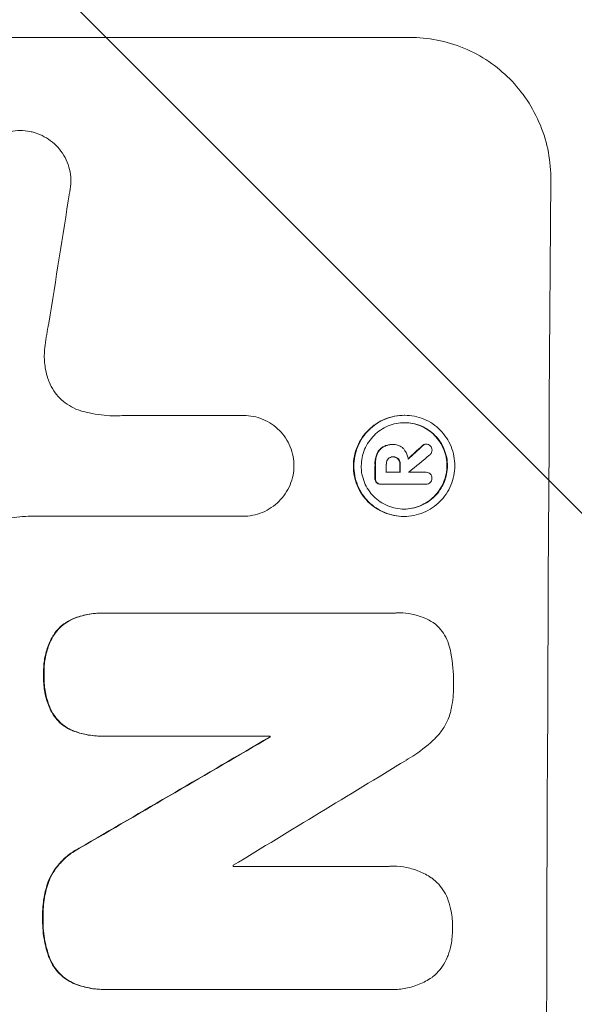
# Model space of a CAD drawing. Units: millimetres. Extents: x -5968 to 6001, y -3641 to 4436.
# Drawn here: x 3874 to 3932, y 1126 to 1229 of the extents above; entities that cross this region are included whole.
import ezdxf

# ---------------------------------------------------------------- set-up
doc = ezdxf.new("R2010")
doc.units = ezdxf.units.MM
doc.header["$LTSCALE"] = 20
doc.linetypes.add('HIDDEN', pattern=[9.525, 6.35, -3.175])
doc.layers.add('2d', color=230, linetype='Continuous')
doc.layers.add('EN-Free_Space_Hatch', color=10, linetype='HIDDEN')

msp = doc.modelspace()

# ---------------------------------------------------------------- hatches: boundary and pattern name
at = {"layer": 'EN-Free_Space_Hatch'}
h = msp.add_hatch(dxfattribs=at)
h.set_pattern_fill('ANSI31', color=256, scale=100, angle=90)
h.set_pattern_definition([(135, (1894.2, 521.73), (-224.506, -224.506), [])])
edge = h.paths.add_edge_path()
edge.add_arc((4001.21, 1062.73), 1000, 360, 450)
edge.add_line((4001.21, 2062.73), (1903.2, 2062.73))
edge.add_arc((1903.2, 1062.73), 1000, 90, 180)
edge.add_arc((1903.2, 1062.73), 1000, 180, 270)
edge.add_line((1903.2, 62.73), (4001.21, 62.73))
edge.add_arc((4001.21, 1062.73), 1000, 270, 360)

# ---------------------------------------------------------------- linework, layer by layer
at = {"layer": '2d', "lineweight": 0}
for p, q in [((3840.06, 1227.39), (3915.01, 1227.39)), ((3873.93, 1217.58), (3873.98, 1217.58)), ((3884.96, 1187.59), (3897.46, 1187.59)), ((3897.46, 1187.59), (3897.52, 1187.59)), ((3914.42, 1187.61), (3914.48, 1187.61)), ((3916.68, 1184.57), (3916.73, 1184.57)), ((3913.16, 1184.53), (3913.21, 1184.53)), ((3913.28, 1184.53), (3913.33, 1184.53)), ((3913.23, 1183.23), (3913.28, 1183.23)), ((3912.54, 1181.61), (3914.01, 1181.61)), ((3914.91, 1181.61), (3916.71, 1181.61)), ((3916.69, 1181.61), (3916.74, 1181.61)), ((3911.95, 1180.36), (3912, 1180.36)), ((3916.7, 1180.36), (3912.04, 1180.36)), ((3916.67, 1180.36), (3916.72, 1180.36)), ((3897.4, 1176.98), (3874.84, 1176.98)), ((3897.39, 1176.98), (3897.45, 1176.98)), ((3914.36, 1176.96), (3914.42, 1176.96)), ((3882.64, 1166.8), (3882.69, 1166.8)), ((3882.96, 1166.8), (3913.53, 1166.8)), ((3913.91, 1166.81), (3913.96, 1166.81)), ((3882.58, 1153.84), (3882.63, 1153.84)), ((3900.3, 1153.84), (3882.9, 1153.84)), ((3900.25, 1153.73), (3900.3, 1153.73)), ((3896.42, 1140.13), (3912.84, 1140.13)), ((3913.27, 1140.15), (3913.32, 1140.15)), ((3882.92, 1127.17), (3882.97, 1127.17)), ((3912.79, 1127.17), (3883.26, 1127.17)), ((3913.14, 1127.16), (3913.19, 1127.16))]:
    msp.add_line(p, q, dxfattribs=at)
for centre, major_axis, ratio, start_param, end_param in [((3986.85, 1062.73), (0, -1099), 0.052336, 4.575789, 4.848989), ((3913.55, 1062.73), (167.58, 1097.97), 0.051148, 1.443122, 1.455713), ((3843.44, 1062.73), (1175.65, 1098.63), 0.024414, 1.485975, 1.487227), ((3843.44, 1062.73), (1174.58, 1097.63), 0.024414, 1.485873, 1.487167), ((3828.2, 1062.73), (1329.36, 1097.64), 0.02123, 1.48632, 1.488009), ((3968.53, 1062.73), (0, -1099), 0.052336, 4.603227, 4.604564), ((3968.53, 1062.73), (0, 1098), 0.052336, 1.461535, 1.462873), ((3969.67, 1062.73), (0, -1098), 0.052336, 4.603127, 4.60391), ((3971.14, 1062.73), (0, -1099), 0.052336, 4.603227, 4.60401), ((3971.14, 1062.73), (0, 1098), 0.052336, 1.461535, 1.462318), ((3972.03, 1062.73), (0, -1098), 0.052336, 4.603896, 4.60391), ((3801.89, 1062.73), (1880.86, 1098.71), 0.013322, 1.510698, 1.521371), ((3801.89, 1062.73), (1879.14, 1097.71), 0.013322, 1.510622, 1.521305), ((3957.57, 1062.73), (0, -1099), 0.052336, 4.629388, 4.629489), ((3957.57, 1062.73), (0, 1098), 0.052336, 1.487719, 1.48782), ((3826.37, 1062.73), (1805.11, 1097.7), 0.014136, 1.513291, 1.523383), ((3953.74, 1062.73), (0, -1098), 0.052336, 4.641733, 4.641841)]:
    msp.add_ellipse(centre, major_axis=major_axis, ratio=ratio, start_param=start_param, end_param=end_param, dxfattribs=at)
for points, knots in [([(3929.87, 1212.39), (3929.88, 1213.33), (3929.8, 1214.31), (3929.43, 1216.25), (3929.15, 1217.21), (3928.39, 1219.06), (3927.92, 1219.95), (3926.83, 1221.59), (3926.21, 1222.35), (3924.88, 1223.68), (3924.14, 1224.3), (3922.52, 1225.39), (3921.64, 1225.87), (3919.8, 1226.63), (3918.85, 1226.92), (3916.92, 1227.3), (3915.95, 1227.39), (3915.01, 1227.39)], [-22.717175, -22.717175, -22.717175, -22.717175, -19.861909, -19.861909, -17.006642, -17.006642, -14.151375, -14.151375, -11.296109, -11.296109, -8.472082, -8.472082, -5.648054, -5.648054, -2.824027, -2.824027, 0, 0, 0, 0]), ([(3868.72, 1213.49), (3868.79, 1213.75), (3868.87, 1214), (3869.12, 1214.58), (3869.29, 1214.89), (3869.69, 1215.48), (3869.92, 1215.76), (3870.4, 1216.24), (3870.67, 1216.46), (3871.26, 1216.86), (3871.58, 1217.03), (3872.25, 1217.3), (3872.6, 1217.41), (3873.29, 1217.54), (3873.64, 1217.58), (3874.32, 1217.58), (3874.67, 1217.55), (3875.09, 1217.46), (3875.17, 1217.45), (3875.25, 1217.43)], [9.465229, 9.465229, 9.465229, 9.465229, 10.219432, 10.219432, 11.243862, 11.243862, 12.268291, 12.268291, 13.287105, 13.287105, 14.305919, 14.305919, 15.324733, 15.324733, 16.343547, 16.343547, 17.35977, 17.35977, 17.583641, 17.583641, 17.583641, 17.583641]), ([(3875.25, 1217.43), (3875.52, 1217.36), (3875.79, 1217.27), (3876.37, 1217.03), (3876.69, 1216.86), (3877.27, 1216.46), (3877.54, 1216.24), (3878.01, 1215.76), (3878.24, 1215.49), (3878.63, 1214.9), (3878.8, 1214.58), (3879.06, 1213.92), (3879.17, 1213.57), (3879.3, 1212.88), (3879.33, 1212.53), (3879.32, 1211.86), (3879.29, 1211.51), (3879.21, 1211.12), (3879.2, 1211.08), (3879.19, 1211.03)], [17.536676, 17.536676, 17.536676, 17.536676, 18.331905, 18.331905, 19.347988, 19.347988, 20.36407, 20.36407, 21.385754, 21.385754, 22.407438, 22.407438, 23.429122, 23.429122, 24.450805, 24.450805, 25.47213, 25.47213, 25.595535, 25.595535, 25.595535, 25.595535]), ([(3877.01, 1197.32), (3876.98, 1197.2), (3876.95, 1197.07), (3876.78, 1196.21), (3876.66, 1195.47), (3876.58, 1194.73)], [115.426806, 115.426806, 115.426806, 115.426806, 115.79961, 115.79961, 117.967016, 117.967016, 117.967016, 117.967016]), ([(3876.58, 1194.73), (3876.55, 1194.45), (3876.53, 1194.17), (3876.52, 1193.41), (3876.57, 1192.91), (3876.72, 1192.11), (3876.8, 1191.8), (3876.89, 1191.5)], [34.062696, 34.062696, 34.062696, 34.062696, 34.894721, 34.894721, 36.353869, 36.353869, 37.252181, 37.252181, 37.252181, 37.252181]), ([(3876.89, 1191.5), (3876.93, 1191.37), (3876.98, 1191.25), (3877.16, 1190.8), (3877.33, 1190.49), (3877.71, 1189.91), (3877.93, 1189.65), (3878.39, 1189.18), (3878.66, 1188.96), (3879.23, 1188.58), (3879.53, 1188.41), (3880, 1188.21), (3880.15, 1188.16), (3880.3, 1188.11)], [25.47697, 25.47697, 25.47697, 25.47697, 25.860645, 25.860645, 26.858642, 26.858642, 27.856639, 27.856639, 28.847034, 28.847034, 29.837429, 29.837429, 30.283957, 30.283957, 30.283957, 30.283957]), ([(3880.3, 1188.11), (3880.72, 1187.98), (3881.15, 1187.88), (3882.4, 1187.63), (3883.23, 1187.55), (3884.04, 1187.55), (3884.36, 1187.55), (3884.68, 1187.57), (3885.01, 1187.59)], [-3.666754, -3.666754, -3.666754, -3.666754, -2.413707, -2.413707, 0, 0, 0, 0.961806, 0.961806, 0.961806, 0.961806]), ([(3897.46, 1187.59), (3897.48, 1187.59), (3897.5, 1187.59), (3897.85, 1187.59), (3898.2, 1187.56), (3898.89, 1187.42), (3899.23, 1187.32), (3899.89, 1187.05), (3900.2, 1186.88), (3900.78, 1186.49), (3901.05, 1186.26), (3901.52, 1185.79), (3901.74, 1185.52), (3902.13, 1184.94), (3902.3, 1184.62), (3902.56, 1183.96), (3902.66, 1183.62), (3902.79, 1182.94), (3902.82, 1182.61), (3902.82, 1182.29)], [16.105136, 16.105136, 16.105136, 16.105136, 16.157481, 16.157481, 17.165666, 17.165666, 18.173852, 18.173852, 19.182037, 19.182037, 20.190223, 20.190223, 21.201955, 21.201955, 22.213688, 22.213688, 23.22542, 23.22542, 24.19191, 24.19191, 24.19191, 24.19191]), ([(3914.42, 1187.61), (3914.09, 1187.61), (3913.75, 1187.58), (3913.06, 1187.44), (3912.72, 1187.34), (3912.06, 1187.07), (3911.75, 1186.9), (3911.17, 1186.51), (3910.9, 1186.29), (3910.42, 1185.82), (3910.2, 1185.55), (3909.8, 1184.97), (3909.63, 1184.65), (3909.36, 1184), (3909.25, 1183.65), (3909.11, 1182.97), (3909.08, 1182.62), (3909.08, 1181.95), (3909.11, 1181.61), (3909.24, 1180.92), (3909.34, 1180.58), (3909.61, 1179.92), (3909.77, 1179.6), (3910.16, 1179.02), (3910.38, 1178.75), (3910.85, 1178.28), (3911.12, 1178.06), (3911.69, 1177.67), (3912.01, 1177.5), (3912.66, 1177.23), (3913, 1177.13), (3913.69, 1177), (3914.03, 1176.96), (3914.36, 1176.96)], [16.085325, 16.085325, 16.085325, 16.085325, 17.087372, 17.087372, 18.08942, 18.08942, 19.091468, 19.091468, 20.093516, 20.093516, 21.102363, 21.102363, 22.111211, 22.111211, 23.120058, 23.120058, 24.128905, 24.128905, 25.137335, 25.137335, 26.145764, 26.145764, 27.154194, 27.154194, 28.162624, 28.162624, 29.164629, 29.164629, 30.166635, 30.166635, 31.168641, 31.168641, 32.170646, 32.170646, 32.170646, 32.170646]), ([(3914.42, 1176.96), (3914.08, 1176.96), (3913.74, 1177), (3913.05, 1177.13), (3912.71, 1177.23), (3912.06, 1177.5), (3911.75, 1177.67), (3911.17, 1178.06), (3910.9, 1178.28), (3910.44, 1178.75), (3910.21, 1179.02), (3909.83, 1179.6), (3909.66, 1179.92), (3909.39, 1180.58), (3909.29, 1180.92), (3909.16, 1181.61), (3909.13, 1181.95), (3909.13, 1182.62), (3909.17, 1182.97), (3909.31, 1183.65), (3909.41, 1184), (3909.69, 1184.65), (3909.86, 1184.97), (3910.25, 1185.55), (3910.48, 1185.82), (3910.95, 1186.29), (3911.22, 1186.51), (3911.8, 1186.9), (3912.11, 1187.07), (3912.77, 1187.34), (3913.11, 1187.44), (3913.8, 1187.58), (3914.14, 1187.61), (3914.81, 1187.61), (3915.16, 1187.57), (3915.84, 1187.44), (3916.18, 1187.34), (3916.84, 1187.07), (3917.15, 1186.9), (3917.73, 1186.51), (3917.99, 1186.28), (3918.46, 1185.81), (3918.68, 1185.54), (3919.07, 1184.96), (3919.23, 1184.65), (3919.5, 1183.99), (3919.6, 1183.65), (3919.73, 1182.96), (3919.76, 1182.62), (3919.76, 1181.95), (3919.72, 1181.61), (3919.59, 1180.92), (3919.48, 1180.58), (3919.21, 1179.92), (3919.04, 1179.61), (3918.64, 1179.03), (3918.42, 1178.76), (3917.95, 1178.29), (3917.68, 1178.06), (3917.1, 1177.67), (3916.78, 1177.5), (3916.13, 1177.23), (3915.78, 1177.13), (3915.1, 1177), (3914.75, 1176.96), (3914.42, 1176.96)], [0, 0, 0, 0, 1.002005, 1.002005, 2.00401, 2.00401, 3.006015, 3.006015, 4.00802, 4.00802, 5.016461, 5.016461, 6.024902, 6.024902, 7.033343, 7.033343, 8.041783, 8.041783, 9.050643, 9.050643, 10.059502, 10.059502, 11.068362, 11.068362, 12.077221, 12.077221, 13.079268, 13.079268, 14.081315, 14.081315, 15.083363, 15.083363, 16.08541, 16.08541, 17.089097, 17.089097, 18.092783, 18.092783, 19.09647, 19.09647, 20.100157, 20.100157, 21.107377, 21.107377, 22.114598, 22.114598, 23.121818, 23.121818, 24.129038, 24.129038, 25.135981, 25.135981, 26.142924, 26.142924, 27.149866, 27.149866, 28.156809, 28.156809, 29.160312, 29.160312, 30.163816, 30.163816, 31.167319, 31.167319, 32.170823, 32.170823, 32.170823, 32.170823]), ([(3914.42, 1177.74), (3914.71, 1177.74), (3915, 1177.77), (3915.59, 1177.88), (3915.88, 1177.97), (3916.44, 1178.2), (3916.71, 1178.35), (3917.21, 1178.68), (3917.43, 1178.87), (3917.84, 1179.28), (3918.03, 1179.5), (3918.37, 1180), (3918.51, 1180.27), (3918.75, 1180.83), (3918.83, 1181.12), (3918.95, 1181.71), (3918.98, 1182), (3918.99, 1182.57), (3918.96, 1182.87), (3918.85, 1183.45), (3918.76, 1183.74), (3918.53, 1184.3), (3918.39, 1184.57), (3918.06, 1185.07), (3917.87, 1185.3), (3917.47, 1185.7), (3917.25, 1185.89), (3916.75, 1186.22), (3916.49, 1186.37), (3915.93, 1186.6), (3915.64, 1186.69), (3915.05, 1186.8), (3914.76, 1186.83), (3914.19, 1186.83), (3913.89, 1186.8), (3913.31, 1186.69), (3913.01, 1186.6), (3912.46, 1186.37), (3912.19, 1186.22), (3911.69, 1185.89), (3911.46, 1185.7), (3911.06, 1185.3), (3910.87, 1185.07), (3910.53, 1184.58), (3910.38, 1184.31), (3910.15, 1183.75), (3910.06, 1183.45), (3909.94, 1182.87), (3909.91, 1182.57), (3909.91, 1182), (3909.93, 1181.71), (3910.04, 1181.12), (3910.13, 1180.83), (3910.36, 1180.27), (3910.5, 1180), (3910.83, 1179.5), (3911.02, 1179.27), (3911.42, 1178.87), (3911.65, 1178.68), (3912.14, 1178.35), (3912.41, 1178.2), (3912.97, 1177.97), (3913.26, 1177.88), (3913.84, 1177.77), (3914.14, 1177.74), (3914.42, 1177.74)], [0, 0, 0, 0, 0.856811, 0.856811, 1.713621, 1.713621, 2.570432, 2.570432, 3.427243, 3.427243, 4.286996, 4.286996, 5.146749, 5.146749, 6.006502, 6.006502, 6.866255, 6.866255, 7.72621, 7.72621, 8.586166, 8.586166, 9.446121, 9.446121, 10.306077, 10.306077, 11.163021, 11.163021, 12.019965, 12.019965, 12.87691, 12.87691, 13.733854, 13.733854, 14.589407, 14.589407, 15.44496, 15.44496, 16.300514, 16.300514, 17.156067, 17.156067, 18.017413, 18.017413, 18.878759, 18.878759, 19.740105, 19.740105, 20.601451, 20.601451, 21.462492, 21.462492, 22.323533, 22.323533, 23.184574, 23.184574, 24.045615, 24.045615, 24.901138, 24.901138, 25.75666, 25.75666, 26.612183, 26.612183, 27.467705, 27.467705, 27.467705, 27.467705]), ([(3914.45, 1186.83), (3914.72, 1186.83), (3915.01, 1186.8), (3915.58, 1186.69), (3915.87, 1186.6), (3916.43, 1186.37), (3916.7, 1186.22), (3917.19, 1185.89), (3917.42, 1185.7), (3917.82, 1185.3), (3918.01, 1185.07), (3918.34, 1184.58), (3918.48, 1184.31), (3918.71, 1183.75), (3918.8, 1183.45), (3918.91, 1182.87), (3918.93, 1182.57), (3918.93, 1182), (3918.9, 1181.71), (3918.78, 1181.12), (3918.69, 1180.83), (3918.46, 1180.27), (3918.31, 1180), (3917.97, 1179.5), (3917.78, 1179.27), (3917.38, 1178.87), (3917.15, 1178.68), (3916.65, 1178.35), (3916.38, 1178.2), (3915.82, 1177.97), (3915.53, 1177.88), (3914.96, 1177.77), (3914.67, 1177.74), (3914.39, 1177.74)], [13.760124, 13.760124, 13.760124, 13.760124, 14.589332, 14.589332, 15.444886, 15.444886, 16.30044, 16.30044, 17.155994, 17.155994, 18.017329, 18.017329, 18.878665, 18.878665, 19.740001, 19.740001, 20.601337, 20.601337, 21.462368, 21.462368, 22.3234, 22.3234, 23.184431, 23.184431, 24.045462, 24.045462, 24.900985, 24.900985, 25.756508, 25.756508, 26.612032, 26.612032, 27.441233, 27.441233, 27.441233, 27.441233]), ([(3916.68, 1184.57), (3916.62, 1184.57), (3916.56, 1184.56), (3916.43, 1184.5), (3916.37, 1184.46), (3916.32, 1184.41), (3916.32, 1184.41), (3916.31, 1184.41)], [1.6350429, 1.6350429, 1.6350429, 1.6350429, 1.8150534, 1.8150534, 2.0164082, 2.0164082, 2.030894, 2.030894, 2.030894, 2.030894]), ([(3916.37, 1184.41), (3916.37, 1184.41), (3916.37, 1184.41), (3916.42, 1184.46), (3916.48, 1184.5), (3916.61, 1184.56), (3916.67, 1184.57), (3916.73, 1184.57)], [1.1965117, 1.1965117, 1.1965117, 1.1965117, 1.2109976, 1.2109976, 1.4123529, 1.4123529, 1.5923639, 1.5923639, 1.5923639, 1.5923639]), ([(3916.73, 1184.57), (3916.81, 1184.57), (3916.9, 1184.55), (3917.05, 1184.49), (3917.12, 1184.44), (3917.18, 1184.39)], [1.9928936, 1.9928936, 1.9928936, 1.9928936, 2.2359896, 2.2359896, 2.4678962, 2.4678962, 2.4678962, 2.4678962]), ([(3911.54, 1183.52), (3911.48, 1183.38), (3911.44, 1183.23), (3911.37, 1182.89), (3911.35, 1182.71), (3911.35, 1182.51), (3911.35, 1182.49), (3911.35, 1182.46)], [11.680358, 11.680358, 11.680358, 11.680358, 12.125377, 12.125377, 12.653552, 12.653552, 12.729822, 12.729822, 12.729822, 12.729822]), ([(3911.4, 1182.46), (3911.4, 1182.49), (3911.4, 1182.51), (3911.4, 1182.71), (3911.42, 1182.89), (3911.49, 1183.23), (3911.53, 1183.38), (3911.59, 1183.52)], [4.141263, 4.141263, 4.141263, 4.141263, 4.217535, 4.217535, 4.746561, 4.746561, 5.190835, 5.190835, 5.190835, 5.190835]), ([(3912.18, 1184.29), (3912.07, 1184.22), (3911.97, 1184.14), (3911.75, 1183.92), (3911.63, 1183.75), (3911.55, 1183.55), (3911.54, 1183.54), (3911.54, 1183.52)], [5.2985872, 5.2985872, 5.2985872, 5.2985872, 5.6691581, 5.6691581, 6.2383717, 6.2383717, 6.2811943, 6.2811943, 6.2811943, 6.2811943]), ([(3911.59, 1183.52), (3911.59, 1183.54), (3911.6, 1183.55), (3911.68, 1183.75), (3911.8, 1183.92), (3912.02, 1184.14), (3912.12, 1184.22), (3912.24, 1184.29)], [2.7955056, 2.7955056, 2.7955056, 2.7955056, 2.8383294, 2.8383294, 3.4075498, 3.4075498, 3.778119, 3.778119, 3.778119, 3.778119]), ([(3913.16, 1184.53), (3913.03, 1184.53), (3912.9, 1184.52), (3912.63, 1184.47), (3912.5, 1184.43), (3912.31, 1184.35), (3912.25, 1184.32), (3912.18, 1184.29)], [6.1783147, 6.1783147, 6.1783147, 6.1783147, 6.5638023, 6.5638023, 6.94929, 6.94929, 7.1478132, 7.1478132, 7.1478132, 7.1478132]), ([(3912.24, 1184.29), (3912.3, 1184.32), (3912.36, 1184.35), (3912.55, 1184.43), (3912.69, 1184.47), (3912.95, 1184.52), (3913.08, 1184.53), (3913.24, 1184.53), (3913.26, 1184.53), (3913.29, 1184.53)], [5.208942, 5.208942, 5.208942, 5.208942, 5.408602, 5.408602, 5.793475, 5.793475, 6.178349, 6.178349, 6.258109, 6.258109, 6.258109, 6.258109]), ([(3913.29, 1184.53), (3913.3, 1184.53), (3913.31, 1184.53), (3913.51, 1184.53), (3913.7, 1184.5), (3914.05, 1184.35), (3914.21, 1184.24), (3914.36, 1184.09), (3914.39, 1184.05), (3914.41, 1184.02)], [4.271685, 4.271685, 4.271685, 4.271685, 4.309185, 4.309185, 4.846899, 4.846899, 5.384614, 5.384614, 5.50558, 5.50558, 5.50558, 5.50558]), ([(3914.41, 1184.02), (3914.45, 1183.98), (3914.48, 1183.93), (3914.59, 1183.77), (3914.66, 1183.64), (3914.76, 1183.39), (3914.8, 1183.25), (3914.84, 1183.08), (3914.84, 1183.03), (3914.85, 1182.99)], [8.092897, 8.092897, 8.092897, 8.092897, 8.264518, 8.264518, 8.65959, 8.65959, 9.054662, 9.054662, 9.17526, 9.17526, 9.17526, 9.17526]), ([(3917.37, 1183.95), (3917.37, 1183.95), (3917.37, 1183.95), (3917.37, 1183.87), (3917.35, 1183.78), (3917.28, 1183.62), (3917.24, 1183.55), (3917.17, 1183.48), (3917.16, 1183.48), (3917.15, 1183.47)], [2.9024974, 2.9024974, 2.9024974, 2.9024974, 2.904066, 2.904066, 3.1464977, 3.1464977, 3.3889295, 3.3889295, 3.4276784, 3.4276784, 3.4276784, 3.4276784]), ([(3917.18, 1184.39), (3917.18, 1184.39), (3917.19, 1184.38), (3917.25, 1184.32), (3917.29, 1184.26), (3917.35, 1184.11), (3917.37, 1184.02), (3917.37, 1183.95)], [2.2879706, 2.2879706, 2.2879706, 2.2879706, 2.3052489, 2.3052489, 2.5362704, 2.5362704, 2.7657972, 2.7657972, 2.7657972, 2.7657972]), ([(3912.74, 1183.02), (3912.69, 1182.96), (3912.64, 1182.89), (3912.57, 1182.71), (3912.55, 1182.61), (3912.55, 1182.49), (3912.55, 1182.48), (3912.55, 1182.46)], [3.0394514, 3.0394514, 3.0394514, 3.0394514, 3.2767957, 3.2767957, 3.5752568, 3.5752568, 3.6207868, 3.6207868, 3.6207868, 3.6207868]), ([(3913.28, 1183.23), (3913.27, 1183.24), (3913.25, 1183.24), (3913.15, 1183.24), (3913.06, 1183.22), (3912.89, 1183.15), (3912.82, 1183.1), (3912.75, 1183.03), (3912.74, 1183.03), (3912.74, 1183.02)], [2.011225, 2.011225, 2.011225, 2.011225, 2.0557924, 2.0557924, 2.3119166, 2.3119166, 2.5680409, 2.5680409, 2.5935618, 2.5935618, 2.5935618, 2.5935618]), ([(3913.83, 1183.02), (3913.82, 1183.02), (3913.82, 1183.02), (3913.76, 1183.09), (3913.68, 1183.14), (3913.5, 1183.22), (3913.4, 1183.24), (3913.3, 1183.24), (3913.29, 1183.24), (3913.28, 1183.23)], [1.6341435, 1.6341435, 1.6341435, 1.6341435, 1.6413176, 1.6413176, 1.9142406, 1.9142406, 2.1871636, 2.1871636, 2.2155784, 2.2155784, 2.2155784, 2.2155784]), ([(3913.28, 1183.23), (3913.37, 1183.23), (3913.45, 1183.21), (3913.62, 1183.14), (3913.7, 1183.09), (3913.77, 1183.02), (3913.77, 1183.02), (3913.77, 1183.02)], [2.2133591, 2.2133591, 2.2133591, 2.2133591, 2.4600735, 2.4600735, 2.7329959, 2.7329959, 2.74017, 2.74017, 2.74017, 2.74017]), ([(3913.77, 1183.02), (3913.83, 1182.96), (3913.87, 1182.88), (3913.95, 1182.7), (3913.97, 1182.59), (3913.96, 1182.48), (3913.96, 1182.47), (3913.96, 1182.46)], [3.1006119, 3.1006119, 3.1006119, 3.1006119, 3.3455915, 3.3455915, 3.6508399, 3.6508399, 3.6823869, 3.6823869, 3.6823869, 3.6823869]), ([(3914.02, 1182.46), (3914.02, 1182.47), (3914.02, 1182.48), (3914.02, 1182.59), (3914, 1182.7), (3913.93, 1182.88), (3913.88, 1182.96), (3913.83, 1183.02)], [1.1853777, 1.1853777, 1.1853777, 1.1853777, 1.216925, 1.216925, 1.5221769, 1.5221769, 1.767158, 1.767158, 1.767158, 1.767158]), ([(3902.82, 1182.29), (3902.82, 1181.97), (3902.79, 1181.64), (3902.65, 1180.96), (3902.54, 1180.62), (3902.27, 1179.96), (3902.1, 1179.64), (3901.7, 1179.06), (3901.48, 1178.79), (3901, 1178.31), (3900.73, 1178.09), (3900.14, 1177.7), (3899.83, 1177.53), (3899.17, 1177.25), (3898.82, 1177.15), (3898.13, 1177.02), (3897.78, 1176.98), (3897.45, 1176.98), (3897.43, 1176.98), (3897.42, 1176.98), (3897.4, 1176.98)], [-8.044351, -8.044351, -8.044351, -8.044351, -7.078048, -7.078048, -6.064919, -6.064919, -5.051791, -5.051791, -4.038662, -4.038662, -3.028996, -3.028996, -2.019331, -2.019331, -1.009665, -1.009665, 0, 0, 0, 0.043565, 0.043565, 0.043565, 0.043565]), ([(3916.71, 1181.61), (3916.72, 1181.61), (3916.73, 1181.61), (3916.82, 1181.61), (3916.91, 1181.59), (3917.06, 1181.53), (3917.13, 1181.48), (3917.21, 1181.4), (3917.24, 1181.37), (3917.26, 1181.34)], [1.8581553, 1.8581553, 1.8581553, 1.8581553, 1.8950935, 1.8950935, 2.1312173, 2.1312173, 2.3673412, 2.3673412, 2.477136, 2.477136, 2.477136, 2.477136]), ([(3911.34, 1181), (3911.34, 1180.99), (3911.34, 1180.97), (3911.34, 1180.88), (3911.36, 1180.8), (3911.42, 1180.65), (3911.46, 1180.58), (3911.51, 1180.53)], [2.8291879, 2.8291879, 2.8291879, 2.8291879, 2.8678597, 2.8678597, 3.1072476, 3.1072476, 3.3285449, 3.3285449, 3.3285449, 3.3285449]), ([(3911.56, 1180.53), (3911.51, 1180.58), (3911.47, 1180.65), (3911.41, 1180.8), (3911.39, 1180.88), (3911.39, 1180.97), (3911.39, 1180.99), (3911.4, 1181)], [0.4952521, 0.4952521, 0.4952521, 0.4952521, 0.7165514, 0.7165514, 0.9559413, 0.9559413, 0.9946135, 0.9946135, 0.9946135, 0.9946135]), ([(3911.51, 1180.53), (3911.56, 1180.48), (3911.63, 1180.44), (3911.78, 1180.38), (3911.86, 1180.36), (3911.95, 1180.36)], [-0.4574306, -0.4574306, -0.4574306, -0.4574306, -0.2448594, -0.2448594, 0, 0, 0, 0]), ([(3912.04, 1180.36), (3912.02, 1180.36), (3912.01, 1180.36), (3912, 1180.36), (3911.92, 1180.36), (3911.83, 1180.38), (3911.68, 1180.44), (3911.62, 1180.48), (3911.56, 1180.53)], [-0.039851, -0.039851, -0.039851, -0.039851, 0, 0, 0, 0.2444874, 0.2444874, 0.4574174, 0.4574174, 0.4574174, 0.4574174]), ([(3917.17, 1180.52), (3917.11, 1180.48), (3917.05, 1180.44), (3916.9, 1180.38), (3916.81, 1180.36), (3916.72, 1180.36), (3916.72, 1180.36), (3916.71, 1180.36), (3916.7, 1180.36)], [-0.4624536, -0.4624536, -0.4624536, -0.4624536, -0.2570487, -0.2570487, 0, 0, 0, 0.0225595, 0.0225595, 0.0225595, 0.0225595]), ([(3917.35, 1180.98), (3917.35, 1180.98), (3917.35, 1180.97), (3917.35, 1180.88), (3917.33, 1180.8), (3917.27, 1180.65), (3917.22, 1180.58), (3917.17, 1180.53), (3917.17, 1180.53), (3917.17, 1180.52)], [2.7405656, 2.7405656, 2.7405656, 2.7405656, 2.7645335, 2.7645335, 2.9956469, 2.9956469, 3.2267604, 3.2267604, 3.2314088, 3.2314088, 3.2314088, 3.2314088]), ([(3917.26, 1181.34), (3917.27, 1181.31), (3917.29, 1181.28), (3917.34, 1181.17), (3917.35, 1181.08), (3917.35, 1180.99), (3917.35, 1180.99), (3917.35, 1180.98)], [2.6460927, 2.6460927, 2.6460927, 2.6460927, 2.7428173, 2.7428173, 2.9926292, 2.9926292, 3.0044735, 3.0044735, 3.0044735, 3.0044735]), ([(3874.84, 1176.98), (3874.44, 1176.96), (3874.03, 1176.93), (3873.25, 1176.86), (3872.86, 1176.81), (3872.48, 1176.76)], [86.458175, 86.458175, 86.458175, 86.458175, 87.649926, 87.649926, 88.762888, 88.762888, 88.762888, 88.762888]), ([(3879.59, 1166.22), (3879.59, 1166.22), (3879.59, 1166.22), (3879.31, 1166.1), (3879.03, 1165.95), (3878.52, 1165.61), (3878.29, 1165.42), (3877.88, 1165.01), (3877.68, 1164.77), (3877.45, 1164.43), (3877.39, 1164.33), (3877.34, 1164.24)], [15.764256, 15.764256, 15.764256, 15.764256, 15.766842, 15.766842, 16.641903, 16.641903, 17.516963, 17.516963, 18.394137, 18.394137, 18.71004, 18.71004, 18.71004, 18.71004]), ([(3877.39, 1164.24), (3877.44, 1164.33), (3877.5, 1164.43), (3877.74, 1164.77), (3877.93, 1165.01), (3878.34, 1165.42), (3878.58, 1165.61), (3879.08, 1165.95), (3879.36, 1166.1), (3879.65, 1166.22), (3879.65, 1166.22), (3879.65, 1166.22)], [9.323445, 9.323445, 9.323445, 9.323445, 9.639348, 9.639348, 10.516527, 10.516527, 11.391589, 11.391589, 12.266651, 12.266651, 12.269239, 12.269239, 12.269239, 12.269239]), ([(3882.64, 1166.8), (3882.12, 1166.8), (3881.59, 1166.75), (3880.56, 1166.55), (3880.07, 1166.41), (3879.59, 1166.22)], [24.767517, 24.767517, 24.767517, 24.767517, 26.31394, 26.31394, 27.760055, 27.760055, 27.760055, 27.760055]), ([(3879.65, 1166.22), (3880.12, 1166.41), (3880.62, 1166.55), (3881.64, 1166.75), (3882.17, 1166.8), (3882.78, 1166.8), (3882.87, 1166.8), (3882.96, 1166.8)], [21.775065, 21.775065, 21.775065, 21.775065, 23.221179, 23.221179, 24.767605, 24.767605, 25.035328, 25.035328, 25.035328, 25.035328]), ([(3913.53, 1166.8), (3913.68, 1166.81), (3913.82, 1166.81), (3914.37, 1166.81), (3914.8, 1166.77), (3915.64, 1166.61), (3916.06, 1166.48), (3916.87, 1166.15), (3917.25, 1165.94), (3917.65, 1165.67), (3917.7, 1165.64), (3917.74, 1165.61)], [19.405851, 19.405851, 19.405851, 19.405851, 19.825526, 19.825526, 21.063308, 21.063308, 22.30109, 22.30109, 23.538871, 23.538871, 23.687934, 23.687934, 23.687934, 23.687934]), ([(3917.74, 1165.61), (3917.81, 1165.54), (3917.88, 1165.48), (3918.17, 1165.19), (3918.37, 1164.94), (3918.74, 1164.39), (3918.89, 1164.1), (3919.14, 1163.49), (3919.24, 1163.17), (3919.31, 1162.79), (3919.32, 1162.74), (3919.33, 1162.68)], [18.507657, 18.507657, 18.507657, 18.507657, 18.7951, 18.7951, 19.736285, 19.736285, 20.677469, 20.677469, 21.618654, 21.618654, 21.777593, 21.777593, 21.777593, 21.777593]), ([(3877.34, 1164.24), (3877.22, 1164.03), (3877.12, 1163.82), (3876.84, 1163.13), (3876.69, 1162.65), (3876.5, 1161.68), (3876.45, 1161.19), (3876.45, 1160.59), (3876.45, 1160.46), (3876.45, 1160.33)], [30.568525, 30.568525, 30.568525, 30.568525, 31.238676, 31.238676, 32.660592, 32.660592, 34.082507, 34.082507, 34.467656, 34.467656, 34.467656, 34.467656]), ([(3876.51, 1160.33), (3876.5, 1160.46), (3876.5, 1160.59), (3876.5, 1161.19), (3876.55, 1161.68), (3876.74, 1162.65), (3876.89, 1163.13), (3877.17, 1163.82), (3877.28, 1164.03), (3877.39, 1164.24)], [10.973728, 10.973728, 10.973728, 10.973728, 11.358879, 11.358879, 12.780803, 12.780803, 14.202727, 14.202727, 14.872884, 14.872884, 14.872884, 14.872884]), ([(3919.33, 1162.68), (3919.34, 1162.64), (3919.34, 1162.6), (3919.55, 1161.55), (3919.63, 1160.53), (3919.63, 1159.46), (3919.63, 1159.38), (3919.63, 1159.29)], [67.958733, 67.958733, 67.958733, 67.958733, 68.076278, 68.076278, 71.040353, 71.040353, 71.295202, 71.295202, 71.295202, 71.295202]), ([(3876.45, 1160.33), (3876.45, 1160.21), (3876.44, 1160.09), (3876.44, 1159.47), (3876.49, 1158.96), (3876.68, 1157.93), (3876.83, 1157.43), (3877.11, 1156.74), (3877.2, 1156.55), (3877.3, 1156.36)], [35.54138, 35.54138, 35.54138, 35.54138, 35.900479, 35.900479, 37.399136, 37.399136, 38.897794, 38.897794, 39.501956, 39.501956, 39.501956, 39.501956]), ([(3877.35, 1156.36), (3877.25, 1156.55), (3877.17, 1156.74), (3876.89, 1157.43), (3876.73, 1157.93), (3876.54, 1158.96), (3876.49, 1159.47), (3876.5, 1160.09), (3876.5, 1160.21), (3876.51, 1160.33)], [8.363169, 8.363169, 8.363169, 8.363169, 8.967332, 8.967332, 10.466, 10.466, 11.964668, 11.964668, 12.323769, 12.323769, 12.323769, 12.323769]), ([(3919.63, 1159.29), (3919.63, 1159.2), (3919.63, 1159.11), (3919.63, 1158.3), (3919.55, 1157.56), (3919.37, 1156.66), (3919.34, 1156.5), (3919.3, 1156.34)], [51.352742, 51.352742, 51.352742, 51.352742, 51.631237, 51.631237, 53.784303, 53.784303, 54.256047, 54.256047, 54.256047, 54.256047]), ([(3877.3, 1156.36), (3877.35, 1156.26), (3877.41, 1156.17), (3877.64, 1155.83), (3877.82, 1155.6), (3878.22, 1155.2), (3878.45, 1155.01), (3878.94, 1154.68), (3879.21, 1154.54), (3879.5, 1154.41), (3879.52, 1154.41), (3879.54, 1154.4)], [22.762149, 22.762149, 22.762149, 22.762149, 23.075182, 23.075182, 23.931294, 23.931294, 24.783909, 24.783909, 25.636523, 25.636523, 25.69213, 25.69213, 25.69213, 25.69213]), ([(3879.59, 1154.4), (3879.57, 1154.41), (3879.56, 1154.41), (3879.26, 1154.54), (3878.99, 1154.68), (3878.5, 1155.01), (3878.28, 1155.2), (3877.88, 1155.6), (3877.69, 1155.83), (3877.46, 1156.17), (3877.4, 1156.26), (3877.35, 1156.36)], [1.649623, 1.649623, 1.649623, 1.649623, 1.705229, 1.705229, 2.557843, 2.557843, 3.410457, 3.410457, 4.266576, 4.266576, 4.579612, 4.579612, 4.579612, 4.579612]), ([(3919.3, 1156.34), (3919.23, 1156.1), (3919.15, 1155.85), (3918.89, 1155.24), (3918.69, 1154.87), (3918.23, 1154.2), (3917.98, 1153.89), (3917.69, 1153.61), (3917.69, 1153.6), (3917.68, 1153.6)], [29.593363, 29.593363, 29.593363, 29.593363, 30.31492, 30.31492, 31.48288, 31.48288, 32.65084, 32.65084, 32.673431, 32.673431, 32.673431, 32.673431]), ([(3879.54, 1154.4), (3879.99, 1154.23), (3880.46, 1154.09), (3881.48, 1153.89), (3882.04, 1153.84), (3882.58, 1153.84)], [-2.994112, -2.994112, -2.994112, -2.994112, -1.619709, -1.619709, 0, 0, 0, 0]), ([(3882.9, 1153.84), (3882.81, 1153.84), (3882.72, 1153.84), (3882.63, 1153.84), (3882.09, 1153.84), (3881.54, 1153.89), (3880.51, 1154.09), (3880.05, 1154.23), (3879.59, 1154.4)], [-0.262094, -0.262094, -0.262094, -0.262094, 0, 0, 0, 1.618106, 1.618106, 2.99393, 2.99393, 2.99393, 2.99393]), ([(3917.68, 1153.6), (3917.05, 1152.98), (3916.34, 1152.4), (3915.26, 1151.68), (3914.95, 1151.48), (3914.62, 1151.3)], [79.341184, 79.341184, 79.341184, 79.341184, 81.992971, 81.992971, 83.048528, 83.048528, 83.048528, 83.048528]), ([(3880.2, 1142.04), (3879.94, 1141.91), (3879.7, 1141.77), (3879.08, 1141.35), (3878.73, 1141.07), (3878.12, 1140.45), (3877.83, 1140.1), (3877.36, 1139.41), (3877.17, 1139.08), (3877.01, 1138.73)], [24.036707, 24.036707, 24.036707, 24.036707, 24.845861, 24.845861, 26.152206, 26.152206, 27.46195, 27.46195, 28.542311, 28.542311, 28.542311, 28.542311]), ([(3877.06, 1138.73), (3877.22, 1139.08), (3877.41, 1139.41), (3877.88, 1140.1), (3878.17, 1140.45), (3878.79, 1141.06), (3879.13, 1141.35), (3879.75, 1141.76), (3880, 1141.91), (3880.25, 1142.04)], [13.311258, 13.311258, 13.311258, 13.311258, 14.389239, 14.389239, 15.698156, 15.698156, 17.005334, 17.005334, 17.816864, 17.816864, 17.816864, 17.816864]), ([(3912.84, 1140.13), (3913, 1140.14), (3913.16, 1140.15), (3913.77, 1140.15), (3914.23, 1140.1), (3915.14, 1139.92), (3915.6, 1139.79), (3916.47, 1139.43), (3916.88, 1139.2), (3917.33, 1138.9), (3917.39, 1138.86), (3917.45, 1138.82)], [20.907876, 20.907876, 20.907876, 20.907876, 21.389674, 21.389674, 22.725033, 22.725033, 24.060391, 24.060391, 25.395749, 25.395749, 25.604514, 25.604514, 25.604514, 25.604514]), ([(3877.01, 1138.73), (3876.81, 1138.2), (3876.65, 1137.64), (3876.41, 1136.44), (3876.35, 1135.79), (3876.34, 1135.04), (3876.35, 1134.92), (3876.35, 1134.8)], [41.76408, 41.76408, 41.76408, 41.76408, 43.381523, 43.381523, 45.270419, 45.270419, 45.635991, 45.635991, 45.635991, 45.635991]), ([(3876.4, 1134.8), (3876.4, 1134.92), (3876.4, 1135.04), (3876.4, 1135.79), (3876.46, 1136.44), (3876.7, 1137.64), (3876.86, 1138.19), (3877.06, 1138.73)], [14.722004, 14.722004, 14.722004, 14.722004, 15.087574, 15.087574, 16.975254, 16.975254, 18.593787, 18.593787, 18.593787, 18.593787]), ([(3917.45, 1138.82), (3917.61, 1138.69), (3917.76, 1138.56), (3918.12, 1138.19), (3918.32, 1137.94), (3918.69, 1137.39), (3918.85, 1137.1), (3919.01, 1136.71), (3919.04, 1136.63), (3919.07, 1136.55)], [18.343228, 18.343228, 18.343228, 18.343228, 18.933984, 18.933984, 19.881462, 19.881462, 20.82894, 20.82894, 21.067482, 21.067482, 21.067482, 21.067482]), ([(3919.07, 1136.55), (3919.2, 1136.17), (3919.3, 1135.78), (3919.48, 1134.86), (3919.53, 1134.32), (3919.53, 1133.74), (3919.52, 1133.69), (3919.52, 1133.64)], [34.965334, 34.965334, 34.965334, 34.965334, 36.104394, 36.104394, 37.676306, 37.676306, 37.824653, 37.824653, 37.824653, 37.824653]), ([(3876.35, 1134.8), (3876.35, 1134.68), (3876.34, 1134.55), (3876.34, 1133.72), (3876.41, 1132.98), (3876.65, 1131.71), (3876.8, 1131.16), (3876.98, 1130.63)], [50.839997, 50.839997, 50.839997, 50.839997, 51.210254, 51.210254, 53.345866, 53.345866, 54.939125, 54.939125, 54.939125, 54.939125]), ([(3877.04, 1130.63), (3876.85, 1131.16), (3876.7, 1131.71), (3876.46, 1132.98), (3876.39, 1133.72), (3876.4, 1134.55), (3876.4, 1134.68), (3876.4, 1134.8)], [13.338054, 13.338054, 13.338054, 13.338054, 14.932215, 14.932215, 17.066831, 17.066831, 17.437087, 17.437087, 17.437087, 17.437087]), ([(3919.52, 1133.64), (3919.52, 1133.6), (3919.52, 1133.55), (3919.52, 1132.98), (3919.47, 1132.44), (3919.29, 1131.51), (3919.18, 1131.13), (3919.05, 1130.75)], [37.586507, 37.586507, 37.586507, 37.586507, 37.724017, 37.724017, 39.297304, 39.297304, 40.435727, 40.435727, 40.435727, 40.435727]), ([(3919.05, 1130.75), (3919.02, 1130.67), (3918.99, 1130.6), (3918.83, 1130.22), (3918.67, 1129.92), (3918.29, 1129.36), (3918.08, 1129.11), (3917.72, 1128.74), (3917.57, 1128.61), (3917.41, 1128.49)], [24.67174, 24.67174, 24.67174, 24.67174, 24.892582, 24.892582, 25.850855, 25.850855, 26.809129, 26.809129, 27.391418, 27.391418, 27.391418, 27.391418]), ([(3876.98, 1130.63), (3877.01, 1130.57), (3877.03, 1130.5), (3877.19, 1130.13), (3877.34, 1129.84), (3877.7, 1129.3), (3877.91, 1129.05), (3878.34, 1128.61), (3878.59, 1128.41), (3879.09, 1128.07), (3879.34, 1127.93), (3879.6, 1127.81)], [23.988393, 23.988393, 23.988393, 23.988393, 24.190058, 24.190058, 25.120866, 25.120866, 26.051674, 26.051674, 26.981418, 26.981418, 27.789535, 27.789535, 27.789535, 27.789535]), ([(3879.65, 1127.81), (3879.39, 1127.93), (3879.14, 1128.07), (3878.64, 1128.41), (3878.4, 1128.61), (3877.96, 1129.05), (3877.76, 1129.3), (3877.39, 1129.84), (3877.24, 1130.13), (3877.09, 1130.5), (3877.06, 1130.57), (3877.04, 1130.63)], [1.981056, 1.981056, 1.981056, 1.981056, 2.78787, 2.78787, 3.717159, 3.717159, 4.648425, 4.648425, 5.57969, 5.57969, 5.782216, 5.782216, 5.782216, 5.782216]), ([(3879.6, 1127.81), (3880.12, 1127.6), (3880.67, 1127.44), (3881.78, 1127.22), (3882.36, 1127.17), (3882.92, 1127.17)], [-3.267007, -3.267007, -3.267007, -3.267007, -1.670616, -1.670616, 0, 0, 0, 0]), ([(3883.26, 1127.17), (3883.16, 1127.17), (3883.07, 1127.17), (3882.97, 1127.17), (3882.41, 1127.17), (3881.84, 1127.22), (3880.72, 1127.44), (3880.18, 1127.6), (3879.65, 1127.81)], [-0.292179, -0.292179, -0.292179, -0.292179, 0, 0, 0, 1.669759, 1.669759, 3.266904, 3.266904, 3.266904, 3.266904]), ([(3917.41, 1128.49), (3917.38, 1128.46), (3917.35, 1128.44), (3916.91, 1128.15), (3916.47, 1127.91), (3915.56, 1127.54), (3915.09, 1127.39), (3914.14, 1127.21), (3913.66, 1127.16), (3913.19, 1127.16), (3913.06, 1127.16), (3912.93, 1127.17), (3912.79, 1127.17)], [-4.287809, -4.287809, -4.287809, -4.287809, -4.174676, -4.174676, -2.783117, -2.783117, -1.391559, -1.391559, 0, 0, 0, 0.39844, 0.39844, 0.39844, 0.39844])]:
    msp.add_open_spline(points, degree=3, knots=knots, dxfattribs=at)
for points in [[(3884.96, 1187.59), (3884.64, 1187.57), (3884.32, 1187.56), (3884.01, 1187.55)], [(3913.21, 1183.24), (3913.22, 1183.24), (3913.22, 1183.24), (3913.23, 1183.23)], [(3916.69, 1181.61), (3916.68, 1181.61), (3916.67, 1181.61), (3916.65, 1181.61)], [(3916.65, 1180.36), (3916.65, 1180.36), (3916.66, 1180.36), (3916.67, 1180.36)], [(3897.35, 1176.98), (3897.37, 1176.98), (3897.38, 1176.98), (3897.39, 1176.98)], [(3913.91, 1166.81), (3913.77, 1166.81), (3913.62, 1166.81), (3913.48, 1166.8)], [(3913.27, 1140.15), (3913.11, 1140.15), (3912.95, 1140.14), (3912.78, 1140.13)], [(3912.74, 1127.17), (3912.88, 1127.17), (3913.01, 1127.16), (3913.14, 1127.16)]]:
    msp.add_open_spline(points, degree=3, dxfattribs=at)

doc.saveas('drawing.dxf')
